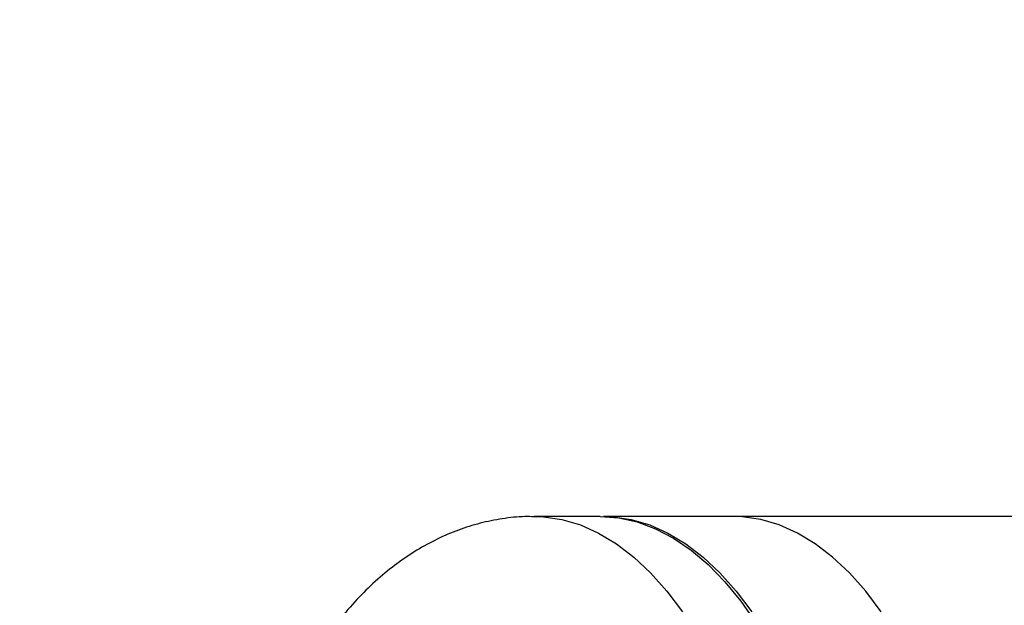
# Model space of a CAD drawing. Units: millimetres. Extents: x -5583 to 6066, y -4424 to 9988.
# Drawn here: x -3134 to -3005, y 816 to 893 of the extents above; entities that cross this region are included whole.
import ezdxf

# ---------------------------------------------------------------- set-up
doc = ezdxf.new("R2010")
doc.units = ezdxf.units.MM
doc.layers.add('SLD-0', color=179, linetype='Continuous')
doc.styles.add('SLDTEXTSTYLE0', font='TXT', dxfattribs={"width": 0.7})
doc.styles.add('SLDTEXTSTYLE1', font='TXT', dxfattribs={"width": 0.96})
doc.dimstyles.new('SLDDIMSTYLE0', dxfattribs={"dimtxt": 5, "dimasz": 3.302, "dimexe": 0, "dimexo": 0.0625, "dimgap": 1.25, "dimtad": 2, "dimdec": 0, "dimrnd": 1e-09, "dimzin": 12, "dimdsep": 46, "dimtxsty": 'SLDTEXTSTYLE0', "dimsah": 1, "dimcen": 0.09, "dimadec": 0, "dimazin": 3, "dimtfac": 1, "dimtofl": 0, "dimtmove": 0, "dimatfit": 3, "dimfxl": 0, "dimfrac": 2, "dimtolj": 1, "dimtzin": 12, "dimarcsym": 0})
doc.dimstyles.new('SLDDIMSTYLE1', dxfattribs={"dimtxt": 5, "dimasz": 3.302, "dimexe": 0, "dimexo": 0.0625, "dimgap": 1.25, "dimtad": 2, "dimdec": 0, "dimrnd": 1e-09, "dimzin": 12, "dimdsep": 46, "dimtxsty": 'SLDTEXTSTYLE0', "dimblk1": 'NONE', "dimblk2": 'NONE', "dimsah": 1, "dimcen": 0.09, "dimadec": 0, "dimazin": 3, "dimtfac": 1, "dimtofl": 0, "dimtmove": 0, "dimatfit": 3, "dimldrblk": 'NONE', "dimfxl": 0, "dimfrac": 2, "dimtolj": 1, "dimtzin": 12, "dimarcsym": 0})

# ---------------------------------------------------------------- blocks, each defined once
blk = doc.blocks.new('_D')
at = {"layer": 'SLD-0'}
for p, q in [((2451.31, 2830.17), (-5577.55, 2830.17)), ((-5576.55, 2830.17), (-5576.55, -2002.38)), ((-2906.37, -2002.38), (-5577.55, -2002.38))]:
    blk.add_line(p, q, dxfattribs=at)
for points in [[(-5576.55, 2830.17), (-5577.05, 2826.87), (-5576.04, 2826.87)], [(-5576.55, -2002.38), (-5576.04, -1999.08), (-5577.05, -1999.08)]]:
    blk.add_solid(points, dxfattribs=at)
at = {"layer": 'SLD-0', "insert": (-5582.99, 407.85), "char_height": 5, "attachment_point": 1, "rotation": 90, "style": 'SLDTEXTSTYLE0'}
blk.add_mtext('4833', dxfattribs=at)
blk = doc.blocks.new('_D_1')
at = {"layer": 'SLD-0'}
for p, q in [((-3365.07, -1736.88), (-3365.07, 4860.83)), ((4090.48, 1835.19), (4090.48, 4860.83)), ((4090.48, 4859.83), (-3365.07, 4859.83))]:
    blk.add_line(p, q, dxfattribs=at)
for points in [[(-3365.07, 4859.83), (-3361.77, 4859.33), (-3361.77, 4860.34)], [(4090.48, 4859.83), (4087.18, 4860.34), (4087.18, 4859.33)]]:
    blk.add_solid(points, dxfattribs=at)
at = {"layer": 'SLD-0', "insert": (356.48, 4866.28), "char_height": 5, "attachment_point": 1, "style": 'SLDTEXTSTYLE0'}
blk.add_mtext('7456', dxfattribs=at)
blk = doc.blocks.new('_D_3')
at = {"layer": 'SLD-0', "color": 7}
for p, q in [((2435.69, 4224.19), (6066.28, 4224.19)), ((6065.28, -3883.64), (6065.28, 4224.19)), ((-3126.49, -3883.64), (6066.28, -3883.64))]:
    blk.add_line(p, q, dxfattribs=at)
for points in [[(6065.28, 4224.19), (6064.77, 4220.89), (6065.78, 4220.89)], [(6065.28, -3883.64), (6065.78, -3880.33), (6064.77, -3880.33)]]:
    blk.add_solid(points, dxfattribs=at)
at = {"layer": 'SLD-0', "color": 7, "insert": (6059.21, 164.41), "char_height": 5, "attachment_point": 1, "rotation": 90, "style": 'SLDTEXTSTYLE1'}
blk.add_mtext('8108', dxfattribs=at)
blk = doc.blocks.new('_None')

msp = doc.modelspace()

# ---------------------------------------------------------------- linework, layer by layer
at = {"layer": 'SLD-0', "color": 7, "linetype": 'Continuous', "lineweight": 25}
for p, q in [((-3057.99, 827.84), (-3066.61, 827.84)), ((-3066.61, 827.84), (-3065.39, 827.79)), ((-3065.39, 827.79), (-3062.97, 827.44)), ((-3062.97, 827.44), (-3060.57, 826.73)), ((-3057.99, 827.84), (-3055.57, 827.66)), ((-3057.78, 827.83), (-3056.35, 827.79)), ((-3040.67, 827.84), (-3057.56, 827.84)), ((-3056.35, 827.79), (-3053.92, 827.44)), ((-3055.57, 827.66), (-3053.15, 827.13)), ((-3053.92, 827.44), (-3051.52, 826.73)), ((-3053.15, 827.13), (-3050.76, 826.24)), ((-2746.91, 827.84), (-3040.67, 827.84)), ((-3039.46, 827.79), (-3040.67, 827.84)), ((-3037.04, 827.44), (-3039.46, 827.79)), ((-3034.63, 826.73), (-3037.04, 827.44)), ((-3060.57, 826.73), (-3058.2, 825.67)), ((-3051.52, 826.73), (-3049.15, 825.67)), ((-3050.76, 826.24), (-3048.41, 825.02)), ((-3032.26, 825.67), (-3034.63, 826.73)), ((-3058.2, 825.67), (-3055.87, 824.27)), ((-3049.15, 825.67), (-3046.82, 824.27)), ((-3048.41, 825.02), (-3046.12, 823.45)), ((-3029.94, 824.27), (-3032.26, 825.67)), ((-3055.87, 824.27), (-3053.6, 822.54)), ((-3046.82, 824.27), (-3044.56, 822.54)), ((-3046.12, 823.45), (-3043.88, 821.55)), ((-3027.67, 822.54), (-3029.94, 824.27)), ((-3053.6, 822.54), (-3051.4, 820.48)), ((-3044.56, 822.54), (-3042.36, 820.48)), ((-3025.47, 820.48), (-3027.67, 822.54)), ((-3043.88, 821.55), (-3041.72, 819.33)), ((-3051.4, 820.48), (-3049.29, 818.1)), ((-3042.36, 820.48), (-3040.24, 818.1)), ((-3041.72, 819.33), (-3039.65, 816.8)), ((-3023.35, 818.1), (-3025.47, 820.48)), ((-3049.29, 818.1), (-3047.26, 815.42)), ((-3040.24, 818.1), (-3038.21, 815.42)), ((-3021.33, 815.42), (-3023.35, 818.1)), ((-3039.65, 816.8), (-3037.67, 813.97))]:
    msp.add_line(p, q, dxfattribs=at)
msp.add_arc((-1616.73, 761.34), 3150, 51.10087, 205.92224, dxfattribs=at)
msp.add_open_spline([(-3066.6, 827.8), (-3067, 827.81), (-3068.39, 827.84), (-3070.76, 827.57), (-3073.66, 826.99), (-3076.5, 826.1), (-3079.26, 824.92), (-3081.94, 823.45), (-3084.54, 821.7), (-3087.05, 819.66), (-3089.47, 817.32), (-3091.78, 814.69), (-3093.97, 811.76), (-3096.03, 808.57), (-3097.94, 805.12), (-3099.68, 801.46), (-3101.25, 797.61), (-3102.64, 793.61), (-3103.85, 789.47), (-3104.88, 785.23), (-3105.73, 780.89), (-3106.4, 776.47), (-3106.9, 772), (-3107.23, 767.49), (-3107.38, 762.96), (-3107.35, 758.42), (-3107.15, 753.89), (-3106.78, 749.39), (-3106.23, 744.94), (-3105.51, 740.56), (-3104.61, 736.26), (-3103.53, 732.05), (-3102.28, 727.96), (-3100.84, 723.99), (-3099.22, 720.17), (-3097.4, 716.51), (-3095.39, 713.04), (-3093.18, 709.79), (-3090.79, 706.8), (-3088.23, 704.09), (-3085.61, 701.79), (-3082.89, 699.81), (-3080.09, 698.16), (-3077.13, 696.81), (-3074.13, 695.8), (-3071.11, 695.16), (-3068.6, 694.84), (-3067.11, 694.87), (-3066.62, 694.88)], degree=3, knots=[0, 0, 0, 0, 0.007757, 0.026915, 0.04603, 0.065234, 0.084664, 0.104452, 0.124725, 0.14559, 0.167117, 0.189318, 0.21213, 0.235418, 0.259008, 0.282727, 0.306411, 0.329992, 0.353442, 0.376758, 0.399951, 0.423039, 0.446044, 0.468989, 0.491897, 0.514792, 0.537696, 0.560625, 0.583606, 0.606661, 0.629817, 0.653101, 0.676537, 0.70015, 0.723953, 0.747948, 0.772105, 0.796335, 0.820451, 0.844243, 0.867491, 0.887755, 0.909565, 0.930681, 0.951145, 0.971079, 0.990616, 1, 1, 1, 1], dxfattribs=at)

# ---------------------------------------------------------------- dimensions: what is measured, and where the dimension line sits
at = {"layer": 'SLD-0'}
for base, p1, p2, angle, picture, middle in [((-3365.07, 4859.83), (4090.48, 1835.19), (-3365.07, -1736.88), 0, '_D_1', (362.7, 4859.83)), ((-5576.55, -2002.38), (2451.31, 2830.17), (-2906.37, -2002.38), 90, '_D', (-5576.55, 413.89))]:
    dim = msp.add_linear_dim(base=base, p1=p1, p2=p2, angle=angle, dimstyle='SLDDIMSTYLE0', dxfattribs=at)
    dim.commit()
    dim.dimension.update_dxf_attribs({"geometry": picture, "text_midpoint": middle, "dimtype": 160})
at = {"layer": 'SLD-0', "color": 7}
dim = msp.add_linear_dim(base=(6065.28, -3883.64), p1=(2435.69, 4224.19), p2=(-3126.49, -3883.64), angle=90, dimstyle='SLDDIMSTYLE1', dxfattribs=at)
dim.commit()
dim.dimension.update_dxf_attribs({"geometry": '_D_3', "text_midpoint": (6065.28, 170.28), "dimtype": 160})

doc.saveas('drawing.dxf')
